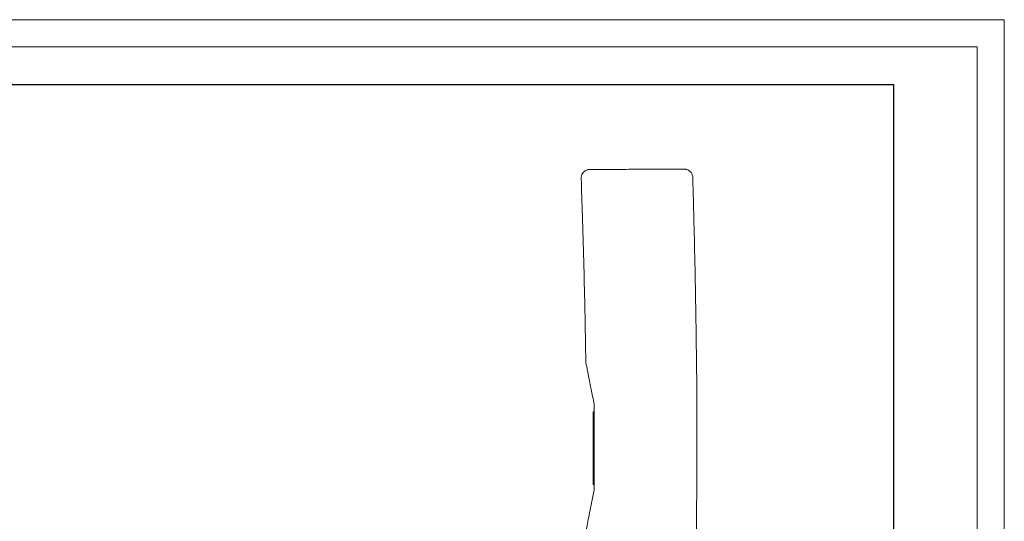
# Model space of a CAD drawing. Units: millimetres. Extents: x 354 to 5677, y 374 to 4138.
# Drawn here: x 3374 to 5677, y 2965 to 4138 of the extents above; entities that cross this region are included whole.
import ezdxf

# ---------------------------------------------------------------- set-up
doc = ezdxf.new("R2010")
doc.units = ezdxf.units.MM
doc.layers.add('G-ANNO-TTLB', color=7, linetype='Continuous', lineweight=9)
doc.layers.add('G-ANNO-TTLB-THIN', color=7, linetype='Continuous', lineweight=9)

# ---------------------------------------------------------------- blocks, each defined once
blk = doc.blocks.new('A3 NGANG - A3 NGANG-450190-Superstructure')
at = {"layer": 'G-ANNO-TTLB-THIN'}
for p, q in [((422.5, 296), (2.5, 296)), ((422.5, -1), (422.5, 296)), ((417.5, 291), (22.5, 291)), ((417.5, 4.53), (417.5, 291))]:
    blk.add_line(p, q, dxfattribs=at)

msp = doc.modelspace()

# ---------------------------------------------------------------- linework, layer by layer
at = {"linetype": 'Continuous', "lineweight": 0, "extrusion": (0, 1, 0)}
for p, q in [((4715.5, 3221.1), (4715.5, 3216.6)), ((4715.5, 3056.6), (4715.5, 3216.6)), ((4716, 3221.6), (4717.5, 3221.6)), ((4717.5, 3216.6), (4717.5, 3221.6)), ((4717.5, 3056.6), (4717.5, 3216.6)), ((4715.5, 3056.6), (4715.5, 3052.1)), ((4717.5, 3051.6), (4716, 3051.6)), ((4717.5, 3051.6), (4717.5, 3056.6))]:
    msp.add_line(p, q, dxfattribs=at)
msp.add_lwpolyline([(755.7, 3986.6), (5417.7, 3986.6), (5417.7, 1628), (755.7, 1628)], close=True)
at = {"linetype": 'Continuous', "lineweight": 0, "extrusion": (0, 0, -1)}
for centre, start, end in [((-4716, 3221.1), 0, 90), ((-4716, 3052.1), 270, 360)]:
    msp.add_arc(centre, 0.5, start, end, dxfattribs=at)
at = {"linetype": 'Continuous', "lineweight": 0}
for points, knots in [([(4687.2, 3767), (4687.1, 3769.2), (4687.4, 3771.3), (4688.6, 3775.3), (4689.4, 3777), (4691.4, 3780.2), (4692.6, 3781.4), (4695.2, 3783.8), (4696.4, 3784.6), (4699.2, 3786.2), (4700.2, 3786.5), (4702.8, 3787.3), (4703.4, 3787.4), (4704.4, 3787.5), (4704.7, 3787.6), (4705.2, 3787.6), (4705.4, 3787.6), (4705.7, 3787.7), (4705.9, 3787.7), (4706.2, 3787.7), (4706.3, 3787.7), (4706.8, 3787.7), (4706.9, 3787.7), (4708.2, 3787.8), (4709.8, 3787.8), (4716, 3787.8), (4720.1, 3787.9), (4730, 3787.9), (4735.2, 3787.9), (4748.4, 3788), (4756.7, 3788), (4773.5, 3788.1), (4782.1, 3788.2), (4791.4, 3788.2), (4792.1, 3788.2), (4792.8, 3788.2)], [109.568449, 109.568449, 109.568449, 109.568449, 109.59805, 109.59805, 109.630071, 109.630071, 109.67154, 109.67154, 109.735759, 109.735759, 109.857785, 109.857785, 110.127475, 110.127475, 110.417444, 110.417444, 110.703621, 110.703621, 111.099949, 111.099949, 111.85484, 111.85484, 114.270843, 114.270843, 127.871016, 127.871016, 139.539489, 139.539489, 149.256473, 149.256473, 162.856645, 162.856645, 176.456818, 176.456818, 177.569313, 177.569313, 177.569313, 177.569313]), ([(4792.8, 3788.2), (4805.5, 3788.3), (4818.4, 3788.3), (4837.3, 3788.4), (4843, 3788.4), (4856.2, 3788.5), (4863.6, 3788.5), (4878.3, 3788.5), (4885.5, 3788.6), (4900.6, 3788.6), (4908, 3788.6), (4919.5, 3788.6), (4923.5, 3788.7), (4926.7, 3788.6), (4927.3, 3788.6), (4928.1, 3788.6), (4928.3, 3788.6), (4928.7, 3788.6), (4928.9, 3788.6), (4929.4, 3788.6), (4929.6, 3788.6), (4930, 3788.5), (4930.2, 3788.5), (4931, 3788.4), (4931.4, 3788.4), (4932.6, 3788.1), (4933.2, 3788), (4935, 3787.4), (4936, 3787.2), (4939.1, 3785.4), (4940.2, 3784.7), (4942.4, 3782.7), (4943.3, 3781.8), (4945.5, 3778.9), (4946.8, 3776.5), (4947.9, 3772.1), (4948.1, 3770.7), (4948.2, 3769.2)], [0, 0, 0, 0, 19.876068, 19.876068, 28.388118, 28.388118, 39.850012, 39.850012, 52.865387, 52.865387, 70.056235, 70.056235, 86.884615, 86.884615, 93.132478, 93.132478, 96.256409, 96.256409, 97.818375, 97.818375, 98.184933, 98.184933, 98.60372, 98.60372, 98.893254, 98.893254, 99.057111, 99.057111, 99.205579, 99.205579, 99.270071, 99.270071, 99.30621, 99.30621, 99.357418, 99.357418, 99.380341, 99.380341, 99.380341, 99.380341]), ([(4697.9, 3337.2), (4697.9, 3340.6), (4697.8, 3343.9), (4697.7, 3357.2), (4697.5, 3367.2), (4696.9, 3407.2), (4696.3, 3437.2), (4694.9, 3503), (4694.1, 3538.8), (4692.2, 3609.8), (4691.2, 3645), (4689.2, 3709.1), (4688.2, 3738.1), (4687.2, 3767)], [0, 0, 0, 0, 10.000001, 10.000001, 40.000017, 40.000017, 130.000454, 130.000454, 237.452656, 237.452656, 343.055408, 343.055408, 429.975623, 429.975623, 429.975623, 429.975623]), ([(4948.2, 3769.2), (4948.2, 3765.9), (4948.3, 3762.5), (4948.7, 3749.2), (4949, 3739.2), (4950.1, 3699.2), (4950.8, 3669.3), (4952.4, 3601.6), (4953.2, 3563.9), (4954.8, 3485.5), (4955.5, 3444.8), (4956.6, 3364.7), (4957.1, 3325.3), (4957.7, 3250.2), (4957.9, 3214.5), (4958, 3147.6), (4957.9, 3116.4), (4957.6, 3056.4), (4957.3, 3027.7), (4956.8, 2967.6), (4956.4, 2936.3), (4955.5, 2867.1), (4954.9, 2829.2), (4953.6, 2735.4), (4952.8, 2679.4), (4952, 2586.4), (4951.9, 2549.4), (4952.1, 2489.1), (4952.3, 2465.8), (4952.9, 2419.6), (4953.3, 2396.9), (4954.3, 2348.9), (4954.9, 2323.7), (4956.5, 2269.9), (4957.4, 2241.4), (4959.1, 2190.9), (4959.9, 2169.1), (4961.5, 2127.4), (4962.3, 2107.6), (4964, 2064.6), (4964.9, 2041.5), (4966.8, 1988.2), (4967.8, 1957.9), (4969.1, 1902.4), (4969.6, 1877.1), (4970, 1830.9), (4970.1, 1810), (4970, 1789.1)], [0, 0, 0, 0, 10.000001, 10.000001, 40.000025, 40.000025, 130.000412, 130.000412, 243.15125, 243.15125, 365.260108, 365.260108, 483.481076, 483.481076, 590.620483, 590.620483, 684.245666, 684.245666, 770.533144, 770.533144, 864.476114, 864.476114, 978.103766, 978.103766, 1146.107904, 1146.107904, 1257.04394, 1257.04394, 1327.072952, 1327.072952, 1395.438196, 1395.438196, 1471.070248, 1471.070248, 1556.80777, 1556.80777, 1622.440308, 1622.440308, 1681.949868, 1681.949868, 1751.378252, 1751.378252, 1842.101306, 1842.101306, 1917.974194, 1917.974194, 1980.780913, 1980.780913, 1980.780913, 1980.780913]), ([(4697.9, 3337.2), (4697.9, 3337.2), (4698, 3337), (4698.2, 3335.8), (4698.6, 3334.1), (4699.7, 3328.7), (4700.6, 3324), (4703.9, 3307.2), (4707.3, 3290.5), (4712.8, 3262.9), (4715.2, 3251), (4717.6, 3239.1)], [-151.111588, -151.111588, -151.111588, -151.111588, -145.226816, -145.226816, -132.17955, -132.17955, -111.426678, -111.426678, -57.350564, -57.350564, -20.143775, -20.143775, -20.143775, -20.143775]), ([(4717.6, 3239.1), (4717.6, 3205.8), (4717.6, 3172.9), (4717.6, 3105.1), (4717.6, 3072.3), (4717.6, 3039.1)], [-204.326168, -204.326168, -204.326168, -204.326168, -100.451805, -100.451805, -0.711955, -0.711955, -0.711955, -0.711955]), ([(4717.6, 3039.1), (4715.5, 3028.6), (4713.4, 3018.2), (4708.6, 2994), (4705.3, 2977.7), (4701.5, 2958.8), (4700.3, 2952.6), (4698.8, 2945.4), (4698.4, 2943.1), (4697.9, 2940.5), (4697.7, 2939.8), (4697.7, 2939.6), (4697.7, 2939.6), (4697.7, 2939.6)], [-440.566931, -440.566931, -440.566931, -440.566931, -379.093938, -379.093938, -289.715229, -289.715229, -249.137408, -249.137408, -227.902182, -227.902182, -212.635411, -212.635411, -209.863256, -209.863256, -209.863256, -209.863256])]:
    msp.add_open_spline(points, degree=3, knots=knots, dxfattribs=at)

# ---------------------------------------------------------------- block references
at = {"layer": 'G-ANNO-TTLB', "xscale": 12.672, "yscale": 12.672, "zscale": 12.672}
msp.add_blockref('A3 NGANG - A3 NGANG-450190-Superstructure', (322.7, 387.1), dxfattribs=at)

doc.saveas('drawing.dxf')
